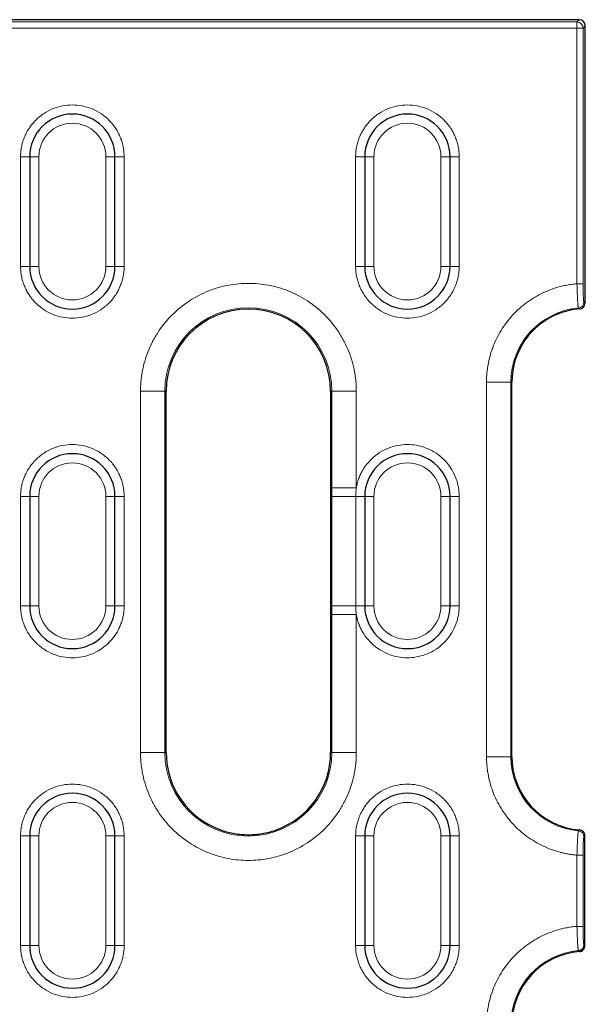
# Model space of a CAD drawing. Units: millimetres. Extents: x 0 to 420, y 0 to 297.
# Drawn here: x 369 to 392, y 164 to 205 of the extents above; entities that cross this region are included whole.
import ezdxf

# ---------------------------------------------------------------- set-up
doc = ezdxf.new("R2010")
doc.units = ezdxf.units.MM

msp = doc.modelspace()

# ---------------------------------------------------------------- linework, layer by layer
at = {"color": 7, "linetype": 'Continuous', "lineweight": 25}
for p, q in [((392.0685, 204.792), (357.2383, 204.792)), ((392.3181, 193.4138), (392.3181, 204.5423)), ((369.5181, 199.167), (369.5181, 194.667)), ((373.0181, 194.667), (373.0181, 199.167)), ((383.2681, 199.167), (383.2681, 194.667)), ((386.7681, 194.667), (386.7681, 199.167)), ((375.1181, 174.717), (375.1181, 189.542)), ((381.8681, 189.542), (381.8681, 174.717)), ((389.3043, 189.917), (389.3047, 189.917)), ((389.3047, 174.542), (389.3047, 189.917)), ((369.5181, 185.2295), (369.5181, 180.7295)), ((373.0181, 180.7295), (373.0181, 185.2295)), ((383.2681, 185.2295), (383.2681, 180.7295)), ((386.7681, 180.7295), (386.7681, 185.2295)), ((389.3043, 174.542), (389.3047, 174.542)), ((369.5181, 171.292), (369.5181, 166.792)), ((373.0181, 166.792), (373.0181, 171.292)), ((383.2681, 171.292), (383.2681, 166.792)), ((386.7681, 166.792), (386.7681, 171.292)), ((392.3043, 166.7948), (392.3043, 171.2892)), ((392.3047, 171.2892), (392.3043, 171.2892))]:
    msp.add_line(p, q, dxfattribs=at)
at = {"color": 8, "linetype": 'Continuous', "lineweight": 18}
for p, q in [((391.9761, 204.6996), (357.3307, 204.6996)), ((391.9761, 204.6996), (392.0685, 204.792)), ((391.9761, 204.4499), (391.9761, 204.6996)), ((392.3181, 204.5423), (392.2257, 204.4499)), ((391.9761, 204.4499), (357.5804, 204.4499)), ((391.9761, 193.9563), (391.9761, 204.4499)), ((392.2257, 204.4499), (391.9761, 204.4499)), ((392.2257, 193.9563), (392.2257, 204.4499)), ((369.5181, 199.167), (369.1431, 199.167)), ((369.1431, 194.667), (369.1431, 199.167)), ((369.5181, 199.167), (369.8931, 199.167)), ((369.8931, 194.667), (369.8931, 199.167)), ((372.6431, 199.167), (372.6431, 194.667)), ((373.0181, 199.167), (372.6431, 199.167)), ((373.0181, 199.167), (373.3931, 199.167)), ((373.3931, 199.167), (373.3931, 194.667)), ((383.2681, 199.167), (382.8931, 199.167)), ((382.8931, 194.667), (382.8931, 199.167)), ((383.2681, 199.167), (383.6431, 199.167)), ((383.6431, 194.667), (383.6431, 199.167)), ((386.3931, 199.167), (386.3931, 194.667)), ((386.7681, 199.167), (386.3931, 199.167)), ((386.7681, 199.167), (387.1431, 199.167)), ((387.1431, 199.167), (387.1431, 194.667)), ((369.5181, 194.667), (369.1431, 194.667)), ((369.5181, 194.667), (369.8931, 194.667)), ((372.6431, 194.667), (373.0181, 194.667)), ((373.3931, 194.667), (373.0181, 194.667)), ((383.2681, 194.667), (382.8931, 194.667)), ((383.2681, 194.667), (383.6431, 194.667)), ((386.3931, 194.667), (386.7681, 194.667)), ((387.1431, 194.667), (386.7681, 194.667)), ((392.2257, 193.9563), (391.9761, 193.9563)), ((392.263, 193.2077), (392.3064, 193.1679)), ((374.0643, 174.717), (374.0643, 189.542)), ((374.0643, 189.542), (375.063, 189.542)), ((375.063, 174.717), (375.063, 189.542)), ((375.1181, 189.542), (375.063, 189.542)), ((381.9233, 189.542), (381.8681, 189.542)), ((381.9233, 189.542), (381.9233, 185.578)), ((382.9219, 189.542), (381.9233, 189.542)), ((382.9219, 189.542), (382.9219, 185.578)), ((388.2643, 174.542), (388.2643, 189.917)), ((388.2643, 189.917), (389.263, 189.917)), ((389.263, 174.542), (389.263, 189.917)), ((389.3043, 189.917), (389.263, 189.917)), ((389.3043, 174.542), (389.3043, 189.917)), ((381.9233, 185.578), (382.9219, 185.578)), ((381.9233, 185.2295), (381.9233, 185.578)), ((369.5181, 185.2295), (369.1431, 185.2295)), ((369.1431, 180.7295), (369.1431, 185.2295)), ((369.5181, 185.2295), (369.8931, 185.2295)), ((369.8931, 180.7295), (369.8931, 185.2295)), ((372.6431, 185.2295), (372.6431, 180.7295)), ((372.6431, 185.2295), (373.0181, 185.2295)), ((373.3931, 185.2295), (373.0181, 185.2295)), ((373.3931, 185.2295), (373.3931, 180.7295)), ((381.9233, 180.7295), (381.9233, 185.2295)), ((381.9233, 185.2295), (382.901, 185.2295)), ((382.901, 185.2295), (383.2681, 185.2295)), ((382.901, 180.7295), (382.901, 185.2295)), ((383.6431, 185.2295), (383.2681, 185.2295)), ((383.6431, 185.2295), (383.6431, 180.7295)), ((386.3931, 185.2295), (386.3931, 180.7295)), ((386.7681, 185.2295), (386.3931, 185.2295)), ((386.7681, 185.2295), (387.1431, 185.2295)), ((387.1431, 185.2295), (387.1431, 180.7295)), ((369.5181, 180.7295), (369.1431, 180.7295)), ((369.5181, 180.7295), (369.8931, 180.7295)), ((373.0181, 180.7295), (372.6431, 180.7295)), ((373.0181, 180.7295), (373.3931, 180.7295)), ((382.901, 180.7295), (381.9233, 180.7295)), ((381.9233, 180.3809), (381.9233, 180.7295)), ((383.2681, 180.7295), (382.901, 180.7295)), ((383.2681, 180.7295), (383.6431, 180.7295)), ((386.7681, 180.7295), (386.3931, 180.7295)), ((386.7681, 180.7295), (387.1431, 180.7295)), ((381.9233, 180.3809), (381.9233, 174.717)), ((382.9219, 180.3809), (381.9233, 180.3809)), ((382.9219, 180.3809), (382.9219, 174.717)), ((374.0643, 174.717), (375.063, 174.717)), ((375.063, 174.717), (375.1181, 174.717)), ((381.8681, 174.717), (381.9233, 174.717)), ((382.9219, 174.717), (381.9233, 174.717)), ((388.2643, 174.542), (389.263, 174.542)), ((389.263, 174.542), (389.3043, 174.542)), ((369.5181, 171.292), (369.1431, 171.292)), ((369.1431, 166.792), (369.1431, 171.292)), ((369.5181, 171.292), (369.8931, 171.292)), ((369.8931, 166.792), (369.8931, 171.292)), ((372.6431, 171.292), (372.6431, 166.792)), ((373.0181, 171.292), (372.6431, 171.292)), ((373.0181, 171.292), (373.3931, 171.292)), ((373.3931, 171.292), (373.3931, 166.792)), ((383.2681, 171.292), (382.8931, 171.292)), ((382.8931, 166.792), (382.8931, 171.292)), ((383.2681, 171.292), (383.6431, 171.292)), ((383.6431, 166.792), (383.6431, 171.292)), ((386.3931, 171.292), (386.3931, 166.792)), ((386.7681, 171.292), (386.3931, 171.292)), ((386.7681, 171.292), (387.1431, 171.292)), ((387.1431, 171.292), (387.1431, 166.792)), ((392.3043, 171.2892), (392.263, 171.2513)), ((391.9761, 167.5813), (391.9761, 170.5027)), ((392.2257, 170.5027), (391.9761, 170.5027)), ((392.2257, 167.5813), (392.2257, 170.5027)), ((392.2257, 167.5813), (391.9761, 167.5813)), ((369.5181, 166.792), (369.1431, 166.792)), ((369.5181, 166.792), (369.8931, 166.792)), ((372.6431, 166.792), (373.0181, 166.792)), ((373.3931, 166.792), (373.0181, 166.792)), ((383.2681, 166.792), (382.8931, 166.792)), ((383.2681, 166.792), (383.6431, 166.792)), ((386.3931, 166.792), (386.7681, 166.792)), ((387.1431, 166.792), (386.7681, 166.792)), ((392.263, 166.8327), (392.3043, 166.7948))]:
    msp.add_line(p, q, dxfattribs=at)
for centre, radius, start, end in [((391.9753, 204.4491), 0.2505, 0.1836, 89.8164), ((392.0125, 193.2084), 0.2504, 275.45583, 359.83618), ((378.4931, 189.542), 3.4302, 0, 180), ((392.3181, 189.917), 3.0552, 95.29201, 180), ((392.3181, 189.917), 3.0138, 110.51223, 180), ((378.4931, 174.717), 3.4302, 180, 0), ((392.3181, 174.542), 3.0552, 180, 264.70799), ((392.3181, 174.542), 3.0138, 180, 265.3697), ((392.0125, 171.2505), 0.2504, 0.16382, 84.54417), ((392.3181, 163.542), 3.0552, 95.29201, 180), ((392.3181, 163.542), 3.0138, 94.6303, 180), ((392.0125, 166.8334), 0.2504, 275.45583, 359.83618)]:
    msp.add_arc(centre, radius, start, end, dxfattribs=at)
at = {"color": 7, "linetype": 'Continuous', "lineweight": 25}
for centre, radius, start, end in [((371.2681, 199.167), 1.75, 0, 180), ((385.0181, 199.167), 1.75, 0, 180), ((371.2681, 194.667), 1.75, 180, 360), ((385.0181, 194.667), 1.75, 180, 360), ((378.4931, 189.542), 3.375, 0, 180), ((392.3181, 189.917), 3.0134, 110.51223, 180), ((371.2681, 185.2295), 1.75, 0, 180), ((385.0181, 185.2295), 1.75, 0, 180), ((371.2681, 180.7295), 1.75, 180, 0), ((385.0181, 180.7295), 1.75, 180, 0), ((378.4931, 174.717), 3.375, 180, 250.83183), ((378.4931, 174.717), 3.375, 289.16817, 0), ((392.3181, 174.542), 3.0134, 180, 265.3697), ((371.2681, 171.292), 1.75, 0, 180), ((385.0181, 171.292), 1.75, 0, 180), ((371.2681, 166.792), 1.75, 180, 0), ((385.0181, 166.792), 1.75, 180, 0), ((392.3181, 163.542), 3.0134, 94.60157, 180)]:
    msp.add_arc(centre, radius, start, end, dxfattribs=at)
msp.add_ellipse((392.0678, 204.5416), major_axis=(-0.1773, -0.1773), ratio=0.9972647, start_param=2.357564, end_param=3.9256213, dxfattribs=at)
at = {"color": 8, "linetype": 'Continuous', "lineweight": 18}
for points, knots in [([(369.1431, 199.167), (369.1436, 199.2006), (369.1444, 199.2677), (369.1517, 199.3677), (369.1633, 199.4669), (369.1796, 199.5653), (369.2006, 199.6627), (369.2263, 199.7593), (369.2567, 199.855), (369.3047, 199.985), (369.378, 200.1461), (369.4872, 200.333), (369.6157, 200.5092), (369.8116, 200.7264), (370.0947, 200.9564), (370.472, 201.1516), (370.8674, 201.2673), (371.268, 201.3043), (371.6687, 201.2674), (372.0641, 201.1517), (372.4416, 200.9564), (372.7245, 200.7264), (372.9204, 200.5093), (373.0489, 200.3331), (373.1582, 200.1462), (373.2453, 199.9546), (373.3121, 199.7605), (373.3587, 199.5658), (373.3878, 199.3676), (373.3913, 199.2341), (373.3931, 199.167)], [0, 0, 0, 0, 0.0151261, 0.0301526, 0.0451129, 0.0600405, 0.0749694, 0.0899334, 0.104966, 0.1201006, 0.1522576, 0.184454, 0.2172952, 0.2501767, 0.3158115, 0.3800824, 0.4400294, 0.5000162, 0.5599633, 0.6199501, 0.684221, 0.7498557, 0.7826969, 0.8155785, 0.8477354, 0.8799318, 0.9100766, 0.9399562, 0.9698406, 1, 1, 1, 1]), ([(382.8931, 199.167), (382.8936, 199.2006), (382.8944, 199.2677), (382.9017, 199.3677), (382.9133, 199.4669), (382.9296, 199.5653), (382.9506, 199.6627), (382.9763, 199.7593), (383.0067, 199.855), (383.0547, 199.985), (383.128, 200.1461), (383.2372, 200.333), (383.3657, 200.5092), (383.5616, 200.7264), (383.8447, 200.9564), (384.222, 201.1516), (384.6174, 201.2673), (385.018, 201.3043), (385.4187, 201.2674), (385.8141, 201.1517), (386.1916, 200.9564), (386.4745, 200.7264), (386.6704, 200.5093), (386.7989, 200.3331), (386.9082, 200.1462), (386.9953, 199.9546), (387.0621, 199.7605), (387.1087, 199.5658), (387.1378, 199.3676), (387.1413, 199.2341), (387.1431, 199.167)], [0, 0, 0, 0, 0.0151261, 0.0301526, 0.0451129, 0.0600405, 0.0749694, 0.0899334, 0.104966, 0.1201006, 0.1522576, 0.184454, 0.2172952, 0.2501767, 0.3158115, 0.3800824, 0.4400294, 0.5000162, 0.5599633, 0.6199501, 0.684221, 0.7498557, 0.7826969, 0.8155785, 0.8477354, 0.8799318, 0.9100766, 0.9399562, 0.9698406, 1, 1, 1, 1]), ([(369.8931, 199.167), (369.8931, 199.9259), (370.5092, 200.542), (372.027, 200.542), (372.6431, 199.9259), (372.6431, 199.167)], [0, 0, 0, 0, 0.5, 0.5, 1, 1, 1, 1]), ([(383.6431, 199.167), (383.6431, 199.9259), (384.2592, 200.542), (385.777, 200.542), (386.3931, 199.9259), (386.3931, 199.167)], [0, 0, 0, 0, 0.5, 0.5, 1, 1, 1, 1]), ([(373.3931, 194.667), (373.3927, 194.6333), (373.3918, 194.5663), (373.3845, 194.4662), (373.3729, 194.367), (373.3566, 194.2687), (373.3356, 194.1712), (373.3099, 194.0747), (373.2795, 193.979), (373.2315, 193.849), (373.1582, 193.6878), (373.049, 193.501), (372.9205, 193.3248), (372.7246, 193.1076), (372.4416, 192.8775), (372.0642, 192.6823), (371.6688, 192.5666), (371.2682, 192.5297), (370.8675, 192.5666), (370.4721, 192.6823), (370.0947, 192.8775), (369.8117, 193.1075), (369.6158, 193.3247), (369.4873, 193.5008), (369.378, 193.6877), (369.2909, 193.8793), (369.2241, 194.0735), (369.1775, 194.2681), (369.1484, 194.4664), (369.1449, 194.5999), (369.1431, 194.667)], [0, 0, 0, 0, 0.0151261, 0.0301526, 0.0451129, 0.0600405, 0.0749694, 0.0899334, 0.104966, 0.1201006, 0.1522576, 0.184454, 0.2172952, 0.2501767, 0.3158115, 0.3800824, 0.4400294, 0.5000162, 0.5599633, 0.6199501, 0.684221, 0.7498557, 0.7826969, 0.8155785, 0.8477354, 0.8799318, 0.9100766, 0.9399562, 0.9698406, 1, 1, 1, 1]), ([(372.6431, 194.667), (372.6431, 193.9081), (372.027, 193.292), (370.5092, 193.292), (369.8931, 193.9081), (369.8931, 194.667)], [0, 0, 0, 0, 0.5, 0.5, 1, 1, 1, 1]), ([(387.1431, 194.667), (387.1427, 194.6333), (387.1418, 194.5663), (387.1345, 194.4662), (387.1229, 194.367), (387.1066, 194.2687), (387.0856, 194.1712), (387.0599, 194.0747), (387.0295, 193.979), (386.9815, 193.849), (386.9082, 193.6878), (386.799, 193.501), (386.6705, 193.3248), (386.4746, 193.1076), (386.1916, 192.8775), (385.8142, 192.6823), (385.4188, 192.5666), (385.0182, 192.5297), (384.6175, 192.5666), (384.2221, 192.6823), (383.8447, 192.8775), (383.5617, 193.1075), (383.3658, 193.3247), (383.2373, 193.5008), (383.128, 193.6877), (383.0409, 193.8793), (382.9741, 194.0735), (382.9275, 194.2681), (382.8984, 194.4664), (382.8949, 194.5999), (382.8931, 194.667)], [0, 0, 0, 0, 0.0151261, 0.0301526, 0.0451129, 0.0600405, 0.0749694, 0.0899334, 0.104966, 0.1201006, 0.1522576, 0.184454, 0.2172952, 0.2501767, 0.3158115, 0.3800824, 0.4400294, 0.5000162, 0.5599633, 0.6199501, 0.684221, 0.7498557, 0.7826969, 0.8155785, 0.8477354, 0.8799318, 0.9100766, 0.9399562, 0.9698406, 1, 1, 1, 1]), ([(386.3931, 194.667), (386.3931, 193.9081), (385.777, 193.292), (384.2592, 193.292), (383.6431, 193.9081), (383.6431, 194.667)], [0, 0, 0, 0, 0.5, 0.5, 1, 1, 1, 1]), ([(374.0643, 189.542), (374.0647, 189.5871), (374.0655, 189.6771), (374.0719, 189.8121), (374.0821, 189.9466), (374.0965, 190.0808), (374.115, 190.2146), (374.154, 190.4446), (374.23, 190.7677), (374.3708, 191.1803), (374.5539, 191.5827), (374.8581, 192.1035), (375.3392, 192.696), (376.0474, 193.2712), (376.8412, 193.6824), (377.6666, 193.9197), (378.4931, 193.9955), (379.3197, 193.9197), (380.1451, 193.6824), (380.9388, 193.2712), (381.647, 192.696), (382.128, 192.1036), (382.4323, 191.5828), (382.6154, 191.1805), (382.7562, 190.7678), (382.8426, 190.4008), (382.8916, 190.0813), (382.9172, 189.8121), (382.9203, 189.6321), (382.9219, 189.542)], [0, 0, 0, 0, 0.0097308, 0.0194446, 0.0291504, 0.0388572, 0.0485742, 0.0583103, 0.0891969, 0.1201024, 0.1522767, 0.1844699, 0.2501191, 0.3157683, 0.3800532, 0.4417723, 0.5000033, 0.5582344, 0.6199535, 0.6842384, 0.7498876, 0.8155368, 0.8477111, 0.8799043, 0.9107909, 0.9416964, 0.9611388, 0.9805491, 1, 1, 1, 1]), ([(388.2643, 189.917), (388.2648, 189.9642), (388.2658, 190.0585), (388.2734, 190.1997), (388.2857, 190.3405), (388.3029, 190.481), (388.3371, 190.6968), (388.4017, 190.9856), (388.5178, 191.3448), (388.6687, 191.6961), (388.9187, 192.1523), (389.3143, 192.6772), (389.8039, 193.1156), (390.2373, 193.4032), (390.5745, 193.5832), (390.9227, 193.7292), (391.2351, 193.8275), (391.5091, 193.8914), (391.7414, 193.9325), (391.8978, 193.9484), (391.9761, 193.9563)], [0, 0, 0, 0, 0.0235127, 0.0469859, 0.070448, 0.0939279, 0.1174542, 0.1792878, 0.2411646, 0.3052873, 0.3694532, 0.5000052, 0.6305572, 0.6946799, 0.7588458, 0.8206794, 0.8825562, 0.9217169, 0.9608205, 1, 1, 1, 1]), ([(392.0363, 192.9591), (392.0355, 192.9607), (392.0337, 192.9638), (392.031, 192.9743), (392.0282, 192.9892), (392.0253, 193.0087), (392.0222, 193.0328), (392.0191, 193.0614), (392.0159, 193.0944), (392.0127, 193.1317), (392.0094, 193.1732), (392.0061, 193.2186), (392.0024, 193.2753), (391.9983, 193.3472), (391.9936, 193.4395), (391.9888, 193.5473), (391.9841, 193.6705), (391.9795, 193.8086), (391.9772, 193.906), (391.9761, 193.9563)], [0, 0, 0, 0, 0.0447307, 0.0896145, 0.1346524, 0.1798456, 0.225195, 0.2707019, 0.3163673, 0.3621923, 0.4081782, 0.4543264, 0.5006381, 0.5677475, 0.6412987, 0.7212952, 0.8077411, 0.9006409, 1, 1, 1, 1]), ([(392.2257, 193.9563), (392.2257, 193.9372), (392.2258, 193.8991), (392.2261, 193.8425), (392.2267, 193.7868), (392.2275, 193.7318), (392.229, 193.6513), (392.2317, 193.5491), (392.2363, 193.4366), (392.2419, 193.3425), (392.2477, 193.2787), (392.2531, 193.2389), (392.258, 193.2156), (392.2613, 193.2104), (392.263, 193.2077)], [0, 0, 0, 0, 0.05033862, 0.10020955, 0.14990123, 0.19970521, 0.24991108, 0.37492137, 0.4995577, 0.62452497, 0.74925276, 0.83312656, 0.91624934, 1, 1, 1, 1]), ([(369.1431, 185.2295), (369.1436, 185.2631), (369.1444, 185.3302), (369.1517, 185.4302), (369.1633, 185.5294), (369.1796, 185.6278), (369.2006, 185.7252), (369.2263, 185.8218), (369.2567, 185.9175), (369.3047, 186.0475), (369.378, 186.2086), (369.4872, 186.3955), (369.6157, 186.5717), (369.8116, 186.7889), (370.0947, 187.0189), (370.472, 187.2141), (370.8674, 187.3298), (371.268, 187.3668), (371.6687, 187.3299), (372.0641, 187.2142), (372.4416, 187.0189), (372.7245, 186.7889), (372.9204, 186.5718), (373.0489, 186.3956), (373.1582, 186.2087), (373.2453, 186.0171), (373.3121, 185.823), (373.3587, 185.6283), (373.3878, 185.4301), (373.3913, 185.2966), (373.3931, 185.2295)], [0, 0, 0, 0, 0.0151261, 0.0301526, 0.0451129, 0.0600405, 0.0749694, 0.0899334, 0.104966, 0.1201006, 0.1522576, 0.184454, 0.2172952, 0.2501767, 0.3158115, 0.3800824, 0.4400294, 0.5000162, 0.5599633, 0.6199501, 0.684221, 0.7498557, 0.7826969, 0.8155785, 0.8477354, 0.8799318, 0.9100766, 0.9399562, 0.9698406, 1, 1, 1, 1]), ([(382.9219, 185.578), (382.9275, 185.6095), (382.9388, 185.6723), (382.9609, 185.7652), (382.9868, 185.8567), (383.0168, 185.9467), (383.0508, 186.0353), (383.0889, 186.1225), (383.1311, 186.2082), (383.2272, 186.3836), (383.4048, 186.6339), (383.7042, 186.9159), (384.0511, 187.1373), (384.4259, 187.2828), (384.8111, 187.3564), (385.1938, 187.3584), (385.5711, 187.2937), (385.939, 187.1579), (386.2849, 186.9529), (386.5907, 186.6777), (386.8399, 186.3503), (386.9879, 186.0456), (387.0697, 185.795), (387.1119, 185.6092), (387.1383, 185.4204), (387.1415, 185.2933), (387.1431, 185.2295)], [0, 0, 0, 0, 0.0151836, 0.030277, 0.0453103, 0.0603143, 0.0753195, 0.0903568, 0.1054568, 0.1206497, 0.1853456, 0.2500832, 0.3147791, 0.3795167, 0.4397448, 0.5000147, 0.5602428, 0.6205128, 0.6852087, 0.7499463, 0.8146422, 0.8793798, 0.9096497, 0.9396793, 0.9697142, 1, 1, 1, 1]), ([(369.8931, 185.2295), (369.8931, 185.9884), (370.5092, 186.6045), (372.027, 186.6045), (372.6431, 185.9884), (372.6431, 185.2295)], [0, 0, 0, 0, 0.5, 0.5, 1, 1, 1, 1]), ([(383.6431, 185.2295), (383.6431, 185.9884), (384.2592, 186.6045), (385.777, 186.6045), (386.3931, 185.9884), (386.3931, 185.2295)], [0, 0, 0, 0, 0.5, 0.5, 1, 1, 1, 1]), ([(373.3931, 180.7295), (373.3927, 180.6958), (373.3918, 180.6288), (373.3845, 180.5287), (373.3729, 180.4295), (373.3566, 180.3312), (373.3356, 180.2337), (373.3099, 180.1372), (373.2795, 180.0415), (373.2315, 179.9115), (373.1582, 179.7503), (373.049, 179.5635), (372.9205, 179.3873), (372.7246, 179.1701), (372.4416, 178.94), (372.0642, 178.7448), (371.6688, 178.6291), (371.2682, 178.5922), (370.8675, 178.6291), (370.4721, 178.7448), (370.0947, 178.94), (369.8117, 179.17), (369.6158, 179.3872), (369.4873, 179.5633), (369.378, 179.7502), (369.2909, 179.9418), (369.2241, 180.136), (369.1775, 180.3306), (369.1484, 180.5289), (369.1449, 180.6624), (369.1431, 180.7295)], [0, 0, 0, 0, 0.0151261, 0.0301526, 0.0451129, 0.0600405, 0.0749694, 0.0899334, 0.104966, 0.1201006, 0.1522576, 0.184454, 0.2172952, 0.2501767, 0.3158115, 0.3800824, 0.4400294, 0.5000162, 0.5599633, 0.6199501, 0.684221, 0.7498557, 0.7826969, 0.8155785, 0.8477354, 0.8799318, 0.9100766, 0.9399562, 0.9698406, 1, 1, 1, 1]), ([(372.6431, 180.7295), (372.6431, 180.3648), (372.4982, 180.0151), (371.9825, 179.4994), (371.6328, 179.3545), (370.9035, 179.3545), (370.5537, 179.4994), (370.038, 180.0151), (369.8931, 180.3648), (369.8931, 180.7295)], [0, 0, 0, 0, 0.25, 0.25, 0.5, 0.5, 0.75, 0.75, 1, 1, 1, 1]), ([(387.1431, 180.7295), (387.1427, 180.6975), (387.1419, 180.6337), (387.1353, 180.5385), (387.1248, 180.444), (387.11, 180.3502), (387.0909, 180.2572), (387.0677, 180.165), (387.0401, 180.0736), (386.974, 179.8847), (386.8399, 179.6087), (386.5908, 179.2814), (386.285, 179.0061), (385.9391, 178.8012), (385.5712, 178.6653), (385.194, 178.6006), (384.8112, 178.6025), (384.426, 178.6762), (384.0512, 178.8216), (383.7044, 179.043), (383.4048, 179.325), (383.2089, 179.6013), (383.0871, 179.8351), (383.0149, 180.0114), (382.958, 180.1934), (382.9339, 180.3182), (382.9219, 180.3809)], [0, 0, 0, 0, 0.0151836, 0.030277, 0.0453103, 0.0603143, 0.0753195, 0.0903568, 0.1054568, 0.1206497, 0.1853456, 0.2500832, 0.3147791, 0.3795167, 0.4397448, 0.5000147, 0.5602428, 0.6205128, 0.6852087, 0.7499463, 0.8146422, 0.8793798, 0.9096497, 0.9396793, 0.9697142, 1, 1, 1, 1]), ([(386.3931, 180.7295), (386.3931, 180.3648), (386.2482, 180.0151), (385.7325, 179.4994), (385.3828, 179.3545), (384.6535, 179.3545), (384.3037, 179.4994), (383.788, 180.0151), (383.6431, 180.3648), (383.6431, 180.7295)], [0, 0, 0, 0, 0.25, 0.25, 0.5, 0.5, 0.75, 0.75, 1, 1, 1, 1]), ([(382.9219, 174.717), (382.9215, 174.6719), (382.9207, 174.5818), (382.9143, 174.4469), (382.9041, 174.3123), (382.8897, 174.1782), (382.8712, 174.0443), (382.8323, 173.8144), (382.7562, 173.4913), (382.6155, 173.0787), (382.4323, 172.6762), (382.1281, 172.1555), (381.647, 171.5629), (380.9388, 170.9877), (380.1451, 170.5765), (379.3197, 170.3392), (378.4931, 170.2634), (377.6666, 170.3392), (376.8412, 170.5765), (376.0474, 170.9877), (375.3392, 171.5629), (374.8582, 172.1554), (374.554, 172.6762), (374.3708, 173.0785), (374.23, 173.4912), (374.1436, 173.8581), (374.0947, 174.1777), (374.0691, 174.4468), (374.0659, 174.6269), (374.0643, 174.717)], [0, 0, 0, 0, 0.0097308, 0.0194446, 0.0291504, 0.0388572, 0.0485742, 0.0583103, 0.0891969, 0.1201024, 0.1522767, 0.1844699, 0.2501191, 0.3157683, 0.3800532, 0.4417723, 0.5000033, 0.5582344, 0.6199535, 0.6842384, 0.7498876, 0.8155368, 0.8477111, 0.8799043, 0.9107909, 0.9416964, 0.9611388, 0.9805491, 1, 1, 1, 1]), ([(391.9761, 170.5027), (391.9291, 170.5071), (391.8352, 170.516), (391.6951, 170.5356), (391.5558, 170.5596), (391.4173, 170.5887), (391.2052, 170.641), (390.9228, 170.7297), (390.5747, 170.8757), (390.2374, 171.0557), (389.804, 171.3433), (389.3143, 171.7818), (388.9188, 172.3066), (388.6687, 172.7628), (388.5179, 173.1139), (388.4018, 173.4733), (388.3302, 173.7928), (388.2896, 174.0712), (388.2683, 174.3062), (388.2656, 174.4633), (388.2643, 174.542)], [0, 0, 0, 0, 0.0235127, 0.0469859, 0.070448, 0.0939279, 0.1174542, 0.1792878, 0.2411646, 0.3052873, 0.3694532, 0.5000052, 0.6305572, 0.6946799, 0.7588458, 0.8206794, 0.8825562, 0.9217169, 0.9608205, 1, 1, 1, 1]), ([(369.1431, 171.292), (369.1436, 171.3256), (369.1444, 171.3927), (369.1517, 171.4927), (369.1633, 171.5919), (369.1796, 171.6903), (369.2006, 171.7877), (369.2263, 171.8843), (369.2567, 171.98), (369.3047, 172.11), (369.378, 172.2711), (369.4872, 172.458), (369.6157, 172.6342), (369.8116, 172.8514), (370.0947, 173.0814), (370.472, 173.2766), (370.8674, 173.3923), (371.268, 173.4293), (371.6687, 173.3924), (372.0641, 173.2767), (372.4416, 173.0814), (372.7245, 172.8514), (372.9204, 172.6343), (373.0489, 172.4581), (373.1582, 172.2712), (373.2453, 172.0796), (373.3121, 171.8855), (373.3587, 171.6908), (373.3878, 171.4926), (373.3913, 171.3591), (373.3931, 171.292)], [0, 0, 0, 0, 0.0151261, 0.0301526, 0.0451129, 0.0600405, 0.0749694, 0.0899334, 0.104966, 0.1201006, 0.1522576, 0.184454, 0.2172952, 0.2501767, 0.3158115, 0.3800824, 0.4400294, 0.5000162, 0.5599633, 0.6199501, 0.684221, 0.7498557, 0.7826969, 0.8155785, 0.8477354, 0.8799318, 0.9100766, 0.9399562, 0.9698406, 1, 1, 1, 1]), ([(382.8931, 171.292), (382.8936, 171.3256), (382.8944, 171.3927), (382.9017, 171.4927), (382.9133, 171.5919), (382.9296, 171.6903), (382.9506, 171.7877), (382.9763, 171.8843), (383.0067, 171.98), (383.0547, 172.11), (383.128, 172.2711), (383.2372, 172.458), (383.3657, 172.6342), (383.5616, 172.8514), (383.8447, 173.0814), (384.222, 173.2766), (384.6174, 173.3923), (385.018, 173.4293), (385.4187, 173.3924), (385.8141, 173.2767), (386.1916, 173.0814), (386.4745, 172.8514), (386.6704, 172.6343), (386.7989, 172.4581), (386.9082, 172.2712), (386.9953, 172.0796), (387.0621, 171.8855), (387.1087, 171.6908), (387.1378, 171.4926), (387.1413, 171.3591), (387.1431, 171.292)], [0, 0, 0, 0, 0.01512606, 0.03015262, 0.0451129, 0.06004054, 0.07496941, 0.08993337, 0.10496605, 0.12010061, 0.15225757, 0.18445399, 0.21729519, 0.2501767, 0.31581149, 0.38008236, 0.4400294, 0.50001621, 0.55996327, 0.61995009, 0.68422096, 0.74985575, 0.78269695, 0.81557846, 0.84773541, 0.87993185, 0.91007664, 0.93995615, 0.96984058, 1, 1, 1, 1]), ([(369.8931, 171.292), (369.8931, 172.0509), (370.5092, 172.667), (372.027, 172.667), (372.6431, 172.0509), (372.6431, 171.292)], [0, 0, 0, 0, 0.5, 0.5, 1, 1, 1, 1]), ([(383.6431, 171.292), (383.6431, 172.0509), (384.2592, 172.667), (385.777, 172.667), (386.3931, 172.0509), (386.3931, 171.292)], [0, 0, 0, 0, 0.5, 0.5, 1, 1, 1, 1]), ([(391.9761, 170.5027), (391.9766, 170.5263), (391.9776, 170.5728), (391.9795, 170.6413), (391.9814, 170.7071), (391.9835, 170.7699), (391.9857, 170.8297), (391.9879, 170.8863), (391.9901, 170.9396), (391.9923, 170.9897), (391.9945, 171.0364), (391.9967, 171.0798), (391.9988, 171.1201), (392.0009, 171.1572), (392.0042, 171.2121), (392.0089, 171.2805), (392.0149, 171.3544), (392.0207, 171.4142), (392.0263, 171.4588), (392.0315, 171.4892), (392.0347, 171.4963), (392.0363, 171.4998)], [0, 0, 0, 0, 0.0466687, 0.0919752, 0.1359202, 0.1785044, 0.2197285, 0.2595932, 0.2980991, 0.3352466, 0.3710365, 0.4054692, 0.4385452, 0.4702649, 0.500629, 0.5850169, 0.6689312, 0.7523797, 0.8353695, 0.9179074, 1, 1, 1, 1]), ([(392.2257, 170.5027), (392.2257, 170.521), (392.2258, 170.558), (392.2261, 170.6137), (392.2267, 170.6698), (392.2275, 170.7261), (392.229, 170.8114), (392.2318, 170.9138), (392.2361, 171.0169), (392.2415, 171.1102), (392.2475, 171.1806), (392.2539, 171.2249), (392.2588, 171.2452), (392.2617, 171.2494), (392.263, 171.2513)], [0, 0, 0, 0, 0.0482617, 0.0973988, 0.1474916, 0.1986204, 0.2508639, 0.3855953, 0.5005827, 0.5961881, 0.7501847, 0.8525561, 0.9359516, 1, 1, 1, 1]), ([(388.2643, 163.542), (388.2648, 163.5892), (388.2658, 163.6835), (388.2734, 163.8247), (388.2857, 163.9655), (388.3029, 164.106), (388.3371, 164.3218), (388.4017, 164.6106), (388.5178, 164.9698), (388.6687, 165.3211), (388.9187, 165.7773), (389.3143, 166.3022), (389.8039, 166.7406), (390.2373, 167.0282), (390.5745, 167.2082), (390.9227, 167.3542), (391.2351, 167.4525), (391.5091, 167.5164), (391.7414, 167.5575), (391.8978, 167.5734), (391.9761, 167.5813)], [0, 0, 0, 0, 0.02351273, 0.04698586, 0.07044803, 0.09392794, 0.11745419, 0.17928775, 0.24116459, 0.30528735, 0.36945323, 0.5000052, 0.63055717, 0.69467992, 0.7588458, 0.82067937, 0.88255621, 0.92171691, 0.96082053, 1, 1, 1, 1]), ([(392.0363, 166.5841), (392.0355, 166.5857), (392.0337, 166.5888), (392.031, 166.5993), (392.0282, 166.6142), (392.0253, 166.6337), (392.0222, 166.6578), (392.0191, 166.6864), (392.0159, 166.7194), (392.0127, 166.7567), (392.0094, 166.7982), (392.0061, 166.8436), (392.0024, 166.9003), (391.9983, 166.9722), (391.9936, 167.0645), (391.9888, 167.1723), (391.9841, 167.2955), (391.9795, 167.4336), (391.9772, 167.531), (391.9761, 167.5813)], [0, 0, 0, 0, 0.0447307, 0.0896145, 0.1346524, 0.1798456, 0.225195, 0.2707019, 0.3163673, 0.3621923, 0.4081782, 0.4543264, 0.5006381, 0.5677475, 0.6412987, 0.7212952, 0.8077411, 0.9006409, 1, 1, 1, 1]), ([(392.2257, 167.5813), (392.2257, 167.5622), (392.2258, 167.5241), (392.2261, 167.4675), (392.2267, 167.4118), (392.2275, 167.3568), (392.229, 167.2763), (392.2317, 167.1741), (392.2363, 167.0616), (392.2419, 166.9675), (392.2477, 166.9037), (392.2531, 166.8639), (392.258, 166.8406), (392.2613, 166.8354), (392.263, 166.8327)], [0, 0, 0, 0, 0.0503386, 0.1002096, 0.1499012, 0.1997052, 0.2499111, 0.3749214, 0.4995577, 0.624525, 0.7492528, 0.8331266, 0.9162493, 1, 1, 1, 1]), ([(373.3931, 166.792), (373.3927, 166.7583), (373.3918, 166.6913), (373.3845, 166.5912), (373.3729, 166.492), (373.3566, 166.3937), (373.3356, 166.2962), (373.3099, 166.1997), (373.2795, 166.104), (373.2315, 165.974), (373.1582, 165.8128), (373.049, 165.626), (372.9205, 165.4498), (372.7246, 165.2326), (372.4416, 165.0025), (372.0642, 164.8073), (371.6688, 164.6916), (371.2682, 164.6547), (370.8675, 164.6916), (370.4721, 164.8073), (370.0947, 165.0025), (369.8117, 165.2325), (369.6158, 165.4497), (369.4873, 165.6258), (369.378, 165.8127), (369.2909, 166.0043), (369.2241, 166.1985), (369.1775, 166.3931), (369.1484, 166.5914), (369.1449, 166.7249), (369.1431, 166.792)], [0, 0, 0, 0, 0.0151261, 0.0301526, 0.0451129, 0.0600405, 0.0749694, 0.0899334, 0.104966, 0.1201006, 0.1522576, 0.184454, 0.2172952, 0.2501767, 0.3158115, 0.3800824, 0.4400294, 0.5000162, 0.5599633, 0.6199501, 0.684221, 0.7498557, 0.7826969, 0.8155785, 0.8477354, 0.8799318, 0.9100766, 0.9399562, 0.9698406, 1, 1, 1, 1]), ([(372.6431, 166.792), (372.6431, 166.0331), (372.027, 165.417), (370.5092, 165.417), (369.8931, 166.0331), (369.8931, 166.792)], [0, 0, 0, 0, 0.5, 0.5, 1, 1, 1, 1]), ([(387.1431, 166.792), (387.1427, 166.7583), (387.1418, 166.6913), (387.1345, 166.5912), (387.1229, 166.492), (387.1066, 166.3937), (387.0856, 166.2962), (387.0599, 166.1997), (387.0295, 166.104), (386.9815, 165.974), (386.9082, 165.8128), (386.799, 165.626), (386.6705, 165.4498), (386.4746, 165.2326), (386.1916, 165.0025), (385.8142, 164.8073), (385.4188, 164.6916), (385.0182, 164.6547), (384.6175, 164.6916), (384.2221, 164.8073), (383.8447, 165.0025), (383.5617, 165.2325), (383.3658, 165.4497), (383.2373, 165.6258), (383.128, 165.8127), (383.0409, 166.0043), (382.9741, 166.1985), (382.9275, 166.3931), (382.8984, 166.5914), (382.8949, 166.7249), (382.8931, 166.792)], [0, 0, 0, 0, 0.01512606, 0.03015262, 0.0451129, 0.06004054, 0.07496941, 0.08993337, 0.10496605, 0.12010061, 0.15225757, 0.18445399, 0.21729519, 0.2501767, 0.31581149, 0.38008236, 0.4400294, 0.50001621, 0.55996327, 0.61995009, 0.68422096, 0.74985575, 0.78269695, 0.81557846, 0.84773541, 0.87993185, 0.91007664, 0.93995615, 0.96984058, 1, 1, 1, 1]), ([(386.3931, 166.792), (386.3931, 166.0331), (385.777, 165.417), (384.2592, 165.417), (383.6431, 166.0331), (383.6431, 166.792)], [0, 0, 0, 0, 0.5, 0.5, 1, 1, 1, 1])]:
    msp.add_open_spline(points, degree=3, knots=knots, dxfattribs=at)
at = {"color": 7, "linetype": 'Continuous', "lineweight": 25}
for points, knots in [([(392.0767, 192.919), (392.1048, 192.9213), (392.1345, 192.9287), (392.1911, 192.9555), (392.2179, 192.9749), (392.262, 193.0227), (392.2792, 193.0509), (392.3013, 193.1095), (392.3063, 193.1397), (392.3064, 193.1679)], [0, 0, 0, 0, 0.25, 0.25, 0.5, 0.5, 0.75, 0.75, 1, 1, 1, 1]), ([(392.3064, 193.1679), (392.3067, 193.1807), (392.3073, 193.2064), (392.3084, 193.2429), (392.3097, 193.2777), (392.3116, 193.321), (392.3143, 193.3701), (392.3168, 193.3992), (392.3181, 193.4138)], [0, 0, 0, 0, 0.12490526, 0.249289, 0.3740527, 0.50008973, 0.74929262, 1, 1, 1, 1]), ([(392.3181, 193.4138), (392.3181, 193.4109), (392.3181, 193.4079), (392.318, 193.4051), (392.318, 193.4036), (392.318, 193.4021), (392.3179, 193.4007)], [0, 0, 0, 0, 0.000017539821, 0.000017539821, 0.000017539821, 0.000027172225, 0.000027172225, 0.000027172225, 0.000027172225]), ([(377.385, 171.5291), (377.5636, 171.467), (377.7471, 171.4201), (378.1193, 171.3575), (378.3067, 171.3419), (378.684, 171.3421), (378.8723, 171.3582), (379.241, 171.4206), (379.4226, 171.467), (379.6013, 171.5291)], [0, 0, 0, 0, 0.25, 0.25, 0.5, 0.5, 0.75, 0.75, 1, 1, 1, 1]), ([(392.3043, 171.2892), (392.3043, 171.3174), (392.2993, 171.3475), (392.2772, 171.4061), (392.26, 171.4344), (392.2159, 171.4821), (392.1892, 171.5015), (392.1326, 171.5283), (392.1029, 171.5357), (392.0748, 171.538)], [0, 0, 0, 0, 0.25, 0.25, 0.5, 0.5, 0.75, 0.75, 1, 1, 1, 1]), ([(392.0647, 166.5504), (392.0929, 166.5628), (392.147, 166.5867), (392.2093, 166.6521), (392.2699, 166.7194), (392.289, 166.7754), (392.2989, 166.8046)], [0, 0, 0, 0, 0.2597209, 0.4998319, 0.7398518, 1, 1, 1, 1]), ([(392.0748, 166.5459), (392.1029, 166.5483), (392.1326, 166.5557), (392.1892, 166.5824), (392.2159, 166.6018), (392.26, 166.6496), (392.2772, 166.6779), (392.2993, 166.7364), (392.3043, 166.7666), (392.3043, 166.7948)], [0, 0, 0, 0, 0.25, 0.25, 0.5, 0.5, 0.75, 0.75, 1, 1, 1, 1])]:
    msp.add_open_spline(points, degree=3, knots=knots, dxfattribs=at)
msp.add_open_spline([(392.0767, 192.919), (391.797, 192.8971), (391.5253, 192.8382), (391.2621, 192.7397)], degree=3, dxfattribs=at)
at = {"color": 8, "linetype": 'Continuous', "lineweight": 18}
for points in [[(392.0363, 192.9591), (392.0498, 192.9458), (392.0633, 192.9325), (392.0767, 192.919)], [(382.901, 185.2295), (382.901, 185.3468), (382.9082, 185.4641), (382.9219, 185.578)], [(382.9219, 180.3809), (382.9082, 180.4948), (382.901, 180.6121), (382.901, 180.7295)], [(392.0748, 171.538), (392.062, 171.5252), (392.0492, 171.5125), (392.0363, 171.4998)], [(392.0363, 166.5841), (392.0492, 166.5714), (392.062, 166.5587), (392.0748, 166.5459)]]:
    msp.add_open_spline(points, degree=3, dxfattribs=at)

doc.saveas('drawing.dxf')
